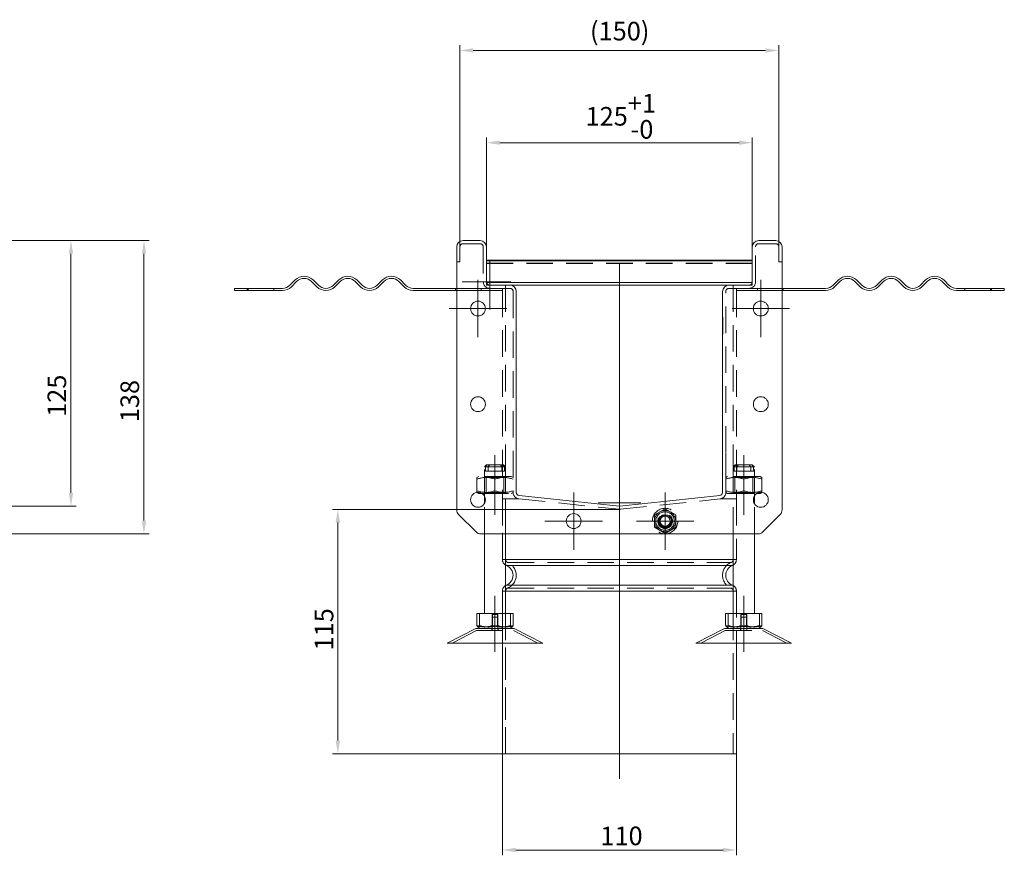
# Model space of a CAD drawing. Extents: x 571 to 38039, y -11097 to 12501.
# Drawn here: x 18070 to 18533, y -3255 to -2862 of the extents above; entities that cross this region are included whole.
import ezdxf

# ---------------------------------------------------------------- set-up
doc = ezdxf.new("R2010")
doc.units = 0
doc.header["$LTSCALE"] = 25
for name, pattern in [('AUSGEZOGEN', [0]), ('GESTRICHELT', [0.75, 0.5, -0.25]), ('STRICHPUNKT', [1, 0.5, -0.25, 0, -0.25])]:
    doc.linetypes.add(name, pattern=pattern)
doc.layers.get('Defpoints').update_dxf_attribs({"linetype": 'CONTINUOUS'})
for name, color, linetype, lineweight in [('ACO_DIMENSION', 3, 'AUSGEZOGEN', 9), ('ACO_HIDDEN', 81, 'GESTRICHELT', 9), ('ACO_MITTE', 1, 'STRICHPUNKT', 9), ('ACO_VISIBLE ( NOTE )', 7, 'CONTINUOUS', 15)]:
    doc.layers.add(name, color=color, linetype=linetype, lineweight=lineweight)
doc.styles.add('Text poznámky (ISO)', font='tahoma.ttf')
doc.dimstyles.new('Výchozí (ISO)', dxfattribs={"dimscale": 2.5, "dimtxt": 3.5, "dimasz": 2.5, "dimexe": 1, "dimexo": 0, "dimgap": 0.762, "dimtad": 1, "dimrnd": 1e-08, "dimtxsty": 'Text poznámky (ISO)', "dimcen": 0.09, "dimdle": 10, "dimclrd": 256, "dimclre": 256, "dimclrt": 256, "dimazin": 2, "dimtfac": 1.001486, "dimtmove": 0, "dimatfit": 3, "dimfxl": 1, "dimtolj": 1, "dimlwd": -1, "dimlwe": -1, "dimarcsym": 0})

# ---------------------------------------------------------------- blocks, each defined once
blk = doc.blocks.new('*D258')
at = {"layer": 'ACO_DIMENSION', "transparency": 16777216}
for p, q in [((18297.28, -3207.24), (18297.28, -3255)), ((18407.28, -3207.24), (18407.28, -3255)), ((18303.53, -3252.5), (18401.03, -3252.5))]:
    blk.add_line(p, q, dxfattribs=at)
for points in [[(18303.53, -3251.46), (18303.53, -3253.54), (18297.28, -3252.5)], [(18401.03, -3251.46), (18401.03, -3253.54), (18407.28, -3252.5)]]:
    blk.add_solid(points, dxfattribs=at)
at = {"layer": 'Defpoints', "color": 0, "transparency": 16777216}
for p in [(18297.28, -3207.24), (18407.28, -3207.24), (18407.28, -3252.5)]:
    blk.add_point(p, dxfattribs=at)
at = {"layer": 'ACO_DIMENSION', "transparency": 16777216, "insert": (18343.33, -3241.49), "char_height": 8.75, "attachment_point": 1, "style": 'Text poznámky (ISO)'}
blk.add_mtext('\\A1;110', dxfattribs=at)
blk = doc.blocks.new('*D259')
at = {"layer": 'ACO_DIMENSION', "transparency": 16777216}
for p, q in [((18352.28, -3092.22), (18217.37, -3092.22)), ((18219.87, -3200.99), (18219.87, -3098.47)), ((18297.28, -3207.24), (18217.37, -3207.24))]:
    blk.add_line(p, q, dxfattribs=at)
for points in [[(18218.83, -3098.47), (18220.92, -3098.47), (18219.87, -3092.22)], [(18218.83, -3200.99), (18220.92, -3200.99), (18219.87, -3207.24)]]:
    blk.add_solid(points, dxfattribs=at)
at = {"layer": 'Defpoints', "color": 0, "transparency": 16777216}
for p in [(18219.87, -3092.22), (18352.28, -3092.22), (18297.28, -3207.24)]:
    blk.add_point(p, dxfattribs=at)
at = {"layer": 'ACO_DIMENSION', "transparency": 16777216, "insert": (18209.01, -3158.61), "char_height": 8.75, "attachment_point": 1, "rotation": 90, "style": 'Text poznámky (ISO)'}
blk.add_mtext('\\A1;115', dxfattribs=at)
blk = doc.blocks.new('*D260')
at = {"layer": 'ACO_DIMENSION', "transparency": 16777216}
for p, q in [((18055.38, -2965.73), (18096.88, -2965.73)), ((18094.38, -3084.47), (18094.38, -2971.98)), ((18055.38, -3090.72), (18096.88, -3090.72))]:
    blk.add_line(p, q, dxfattribs=at)
for points in [[(18093.34, -2971.98), (18095.42, -2971.98), (18094.38, -2965.73)], [(18093.34, -3084.47), (18095.42, -3084.47), (18094.38, -3090.72)]]:
    blk.add_solid(points, dxfattribs=at)
at = {"layer": 'Defpoints', "color": 0, "transparency": 16777216}
for p in [(18055.38, -2965.73), (18094.38, -2965.73), (18055.38, -3090.72)]:
    blk.add_point(p, dxfattribs=at)
at = {"layer": 'ACO_DIMENSION', "transparency": 16777216, "insert": (18083.36, -3048.7), "char_height": 8.75, "attachment_point": 1, "rotation": 90, "style": 'Text poznámky (ISO)'}
blk.add_mtext('\\A1;125', dxfattribs=at)
blk = doc.blocks.new('*D261')
at = {"layer": 'ACO_DIMENSION', "transparency": 16777216}
for p, q in [((18055.38, -2965.73), (18131.2, -2965.73)), ((18128.7, -3097.48), (18128.7, -2971.98)), ((18055.38, -3103.73), (18131.2, -3103.73))]:
    blk.add_line(p, q, dxfattribs=at)
for points in [[(18127.66, -2971.98), (18129.74, -2971.98), (18128.7, -2965.73)], [(18127.66, -3097.48), (18129.74, -3097.48), (18128.7, -3103.73)]]:
    blk.add_solid(points, dxfattribs=at)
at = {"layer": 'Defpoints', "color": 0, "transparency": 16777216}
for p in [(18055.38, -2965.73), (18128.7, -2965.73), (18055.38, -3103.73)]:
    blk.add_point(p, dxfattribs=at)
at = {"layer": 'ACO_DIMENSION', "transparency": 16777216, "insert": (18117.65, -3051.21), "char_height": 8.75, "attachment_point": 1, "rotation": 90, "style": 'Text poznámky (ISO)'}
blk.add_mtext('\\A1;138', dxfattribs=at)
blk = doc.blocks.new('*D268')
at = {"layer": 'ACO_DIMENSION', "transparency": 16777216}
for p, q in [((18289.78, -2968.73), (18289.78, -2917.2)), ((18296.03, -2919.7), (18408.53, -2919.7)), ((18414.78, -2968.73), (18414.78, -2917.2))]:
    blk.add_line(p, q, dxfattribs=at)
for points in [[(18296.03, -2918.65), (18296.03, -2920.74), (18289.78, -2919.7)], [(18408.53, -2918.65), (18408.53, -2920.74), (18414.78, -2919.7)]]:
    blk.add_solid(points, dxfattribs=at)
at = {"layer": 'Defpoints', "color": 0, "transparency": 16777216}
for p in [(18414.78, -2919.7), (18289.78, -2968.73), (18414.78, -2968.73)]:
    blk.add_point(p, dxfattribs=at)
at = {"layer": 'ACO_DIMENSION', "transparency": 16777216, "insert": (18336.36, -2896.77), "char_height": 8.75, "attachment_point": 1, "style": 'Text poznámky (ISO)'}
blk.add_mtext('\\A1;125{\\H8.763000;\\S+1^ -0;}', dxfattribs=at)
blk = doc.blocks.new('*D269')
at = {"layer": 'ACO_DIMENSION', "transparency": 16777216}
for p, q in [((18277.28, -2968.73), (18277.28, -2873.8)), ((18427.28, -2968.73), (18427.28, -2873.8)), ((18283.53, -2876.3), (18421.03, -2876.3))]:
    blk.add_line(p, q, dxfattribs=at)
for points in [[(18283.53, -2875.26), (18283.53, -2877.34), (18277.28, -2876.3)], [(18421.03, -2875.26), (18421.03, -2877.34), (18427.28, -2876.3)]]:
    blk.add_solid(points, dxfattribs=at)
at = {"layer": 'Defpoints', "color": 0, "transparency": 16777216}
for p in [(18427.28, -2876.3), (18277.28, -2968.73), (18427.28, -2968.73)]:
    blk.add_point(p, dxfattribs=at)
at = {"layer": 'ACO_DIMENSION', "transparency": 16777216, "insert": (18338.45, -2862.83), "char_height": 8.75, "attachment_point": 1, "style": 'Text poznámky (ISO)'}
blk.add_mtext('\\A1;(150)', dxfattribs=at)

msp = doc.modelspace()

# ---------------------------------------------------------------- linework, layer by layer
at = {"layer": 'ACO_HIDDEN'}
for p, q in [((18278.776, -2967.233), (18286.776, -2967.233)), ((18417.776, -2967.233), (18425.776, -2967.233)), ((18277.276, -2975.733), (18277.276, -2968.733)), ((18288.276, -2968.733), (18288.276, -2985.233)), ((18416.276, -2985.233), (18416.276, -2968.733)), ((18427.276, -2968.733), (18427.276, -2975.733)), ((18277.276, -2975.733), (18275.776, -2975.733)), ((18414.776, -2976.398), (18289.776, -2976.398)), ((18414.776, -2976.599), (18289.776, -2976.599)), ((18427.276, -2975.733), (18428.776, -2975.733)), ((18289.776, -2985.233), (18289.776, -2985.434)), ((18289.776, -2985.434), (18289.776, -2986.733)), ((18289.789, -2985.434), (18289.776, -2985.434)), ((18414.776, -2985.434), (18414.762, -2985.434)), ((18414.776, -2985.434), (18414.776, -2985.233)), ((18414.776, -2986.733), (18414.776, -2985.434)), ((18177.776, -2988.233), (18177.776, -2989.233)), ((18189.776, -2988.233), (18189.776, -2989.233)), ((18275.776, -2988.233), (18287.276, -2988.233)), ((18287.276, -2989.233), (18275.776, -2989.233)), ((18287.276, -2988.233), (18287.276, -2989.233)), ((18287.276, -2988.233), (18291.276, -2988.233)), ((18297.276, -2989.233), (18287.276, -2989.233)), ((18291.276, -2986.733), (18289.776, -2986.733)), ((18291.276, -2988.233), (18300.776, -2988.233)), ((18297.276, -2988.233), (18297.276, -2989.233)), ((18297.276, -2989.233), (18297.276, -3087.268)), ((18298.776, -2986.733), (18298.776, -3072.202)), ((18302.276, -2989.733), (18302.276, -3084.285)), ((18402.276, -3084.285), (18402.276, -2989.733)), ((18403.776, -2988.233), (18413.276, -2988.233)), ((18405.776, -2986.733), (18405.776, -3072.202)), ((18407.276, -2988.233), (18407.276, -2989.233)), ((18407.276, -2989.233), (18407.276, -3087.268)), ((18407.276, -2989.233), (18417.276, -2989.233)), ((18414.776, -2986.733), (18413.276, -2986.733)), ((18417.276, -2988.233), (18413.276, -2988.233)), ((18417.276, -2989.233), (18417.276, -2988.233)), ((18417.276, -2988.233), (18428.776, -2988.233)), ((18428.776, -2989.233), (18417.276, -2989.233)), ((18514.776, -2988.233), (18514.776, -2989.233)), ((18526.776, -2988.233), (18526.776, -2989.233)), ((18303.776, -3001.733), (18303.676, -3001.733)), ((18303.676, -3001.733), (18303.676, -3009.733)), ((18400.876, -3001.733), (18400.776, -3001.733)), ((18400.876, -3009.733), (18400.876, -3001.733)), ((18303.676, -3009.733), (18303.776, -3009.733)), ((18400.776, -3009.733), (18400.876, -3009.733)), ((18402.326, -3065.733), (18402.276, -3065.733)), ((18402.326, -3065.733), (18402.326, -3084.733)), ((18289.776, -3071.202), (18288.776, -3072.202)), ((18297.057, -3072.202), (18288.776, -3072.202)), ((18288.776, -3085.93), (18288.776, -3072.202)), ((18289.278, -3072.202), (18289.278, -3074.202)), ((18289.278, -3074.202), (18297.057, -3074.202)), ((18289.776, -3071.202), (18296.243, -3071.202)), ((18290.494, -3074.202), (18290.494, -3072.202)), ((18296.243, -3071.202), (18297.459, -3071.202)), ((18298.273, -3072.202), (18297.057, -3072.202)), ((18297.057, -3074.202), (18297.057, -3072.202)), ((18297.057, -3074.202), (18298.273, -3074.202)), ((18297.459, -3071.202), (18297.776, -3071.202)), ((18297.776, -3071.202), (18298.776, -3072.202)), ((18298.776, -3072.202), (18298.273, -3072.202)), ((18298.273, -3072.202), (18298.273, -3074.202)), ((18298.776, -3103.733), (18298.776, -3072.202)), ((18406.776, -3071.202), (18405.776, -3072.202)), ((18414.057, -3072.202), (18405.776, -3072.202)), ((18405.776, -3103.733), (18405.776, -3072.202)), ((18406.278, -3072.202), (18406.278, -3074.202)), ((18406.278, -3074.202), (18414.057, -3074.202)), ((18406.776, -3071.202), (18413.243, -3071.202)), ((18407.494, -3074.202), (18407.494, -3072.202)), ((18413.243, -3071.202), (18414.459, -3071.202)), ((18415.273, -3072.202), (18414.057, -3072.202)), ((18414.057, -3074.202), (18414.057, -3072.202)), ((18414.057, -3074.202), (18415.273, -3074.202)), ((18414.459, -3071.202), (18414.776, -3071.202)), ((18414.776, -3071.202), (18415.776, -3072.202)), ((18415.776, -3072.202), (18415.273, -3072.202)), ((18415.273, -3072.202), (18415.273, -3074.202)), ((18415.776, -3085.93), (18415.776, -3072.202)), ((18286.126, -3076.733), (18285.276, -3077.224)), ((18285.276, -3077.983), (18285.276, -3077.224)), ((18285.276, -3077.983), (18285.276, -3083.483)), ((18301.426, -3076.733), (18286.126, -3076.733)), ((18289.588, -3077.202), (18288.776, -3076.733)), ((18289.588, -3077.202), (18297.964, -3077.202)), ((18289.588, -3077.202), (18289.588, -3084.264)), ((18293.776, -3077.983), (18293.776, -3083.483)), ((18297.964, -3077.202), (18298.776, -3076.733)), ((18297.964, -3077.202), (18297.964, -3084.264)), ((18301.426, -3076.733), (18302.276, -3077.224)), ((18403.126, -3076.733), (18402.276, -3077.224)), ((18418.426, -3076.733), (18403.126, -3076.733)), ((18406.588, -3077.202), (18405.776, -3076.733)), ((18406.588, -3077.202), (18414.964, -3077.202)), ((18406.588, -3077.202), (18406.588, -3084.264)), ((18410.776, -3077.983), (18410.776, -3083.483)), ((18414.964, -3077.202), (18415.776, -3076.733)), ((18414.964, -3077.202), (18414.964, -3084.264)), ((18418.426, -3076.733), (18419.276, -3077.224)), ((18419.276, -3077.224), (18419.276, -3077.983)), ((18419.276, -3077.983), (18419.276, -3083.483)), ((18285.276, -3084.242), (18285.276, -3083.483)), ((18419.276, -3083.483), (18419.276, -3084.242)), ((18285.313, -3084.264), (18285.276, -3084.242)), ((18287.578, -3084.733), (18301.426, -3084.733)), ((18289.588, -3084.264), (18288.776, -3084.733)), ((18297.964, -3084.264), (18289.588, -3084.264)), ((18304.962, -3087.268), (18297.276, -3087.268)), ((18297.276, -3087.268), (18304.962, -3087.268)), ((18297.276, -3115.825), (18297.276, -3087.268)), ((18297.276, -3087.268), (18297.276, -3115.825)), ((18297.964, -3084.264), (18298.776, -3084.733)), ((18298.776, -3115.825), (18298.776, -3087.268)), ((18301.426, -3084.733), (18302.276, -3084.242)), ((18304.962, -3087.268), (18351.962, -3092.208)), ((18352.589, -3092.208), (18399.589, -3087.268)), ((18407.276, -3087.268), (18399.589, -3087.268)), ((18399.589, -3087.268), (18407.276, -3087.268)), ((18403.126, -3084.733), (18402.276, -3084.242)), ((18402.276, -3084.285), (18402.276, -3084.733)), ((18402.326, -3084.733), (18402.276, -3084.733)), ((18403.126, -3084.733), (18416.973, -3084.733)), ((18406.588, -3084.264), (18405.776, -3084.733)), ((18414.964, -3084.264), (18406.588, -3084.264)), ((18407.276, -3087.268), (18407.276, -3115.825)), ((18414.964, -3084.264), (18415.776, -3084.733)), ((18419.238, -3084.264), (18419.276, -3084.242)), ((18288.776, -3103.733), (18288.776, -3089.536)), ((18415.776, -3103.733), (18415.776, -3089.536)), ((18297.276, -3115.825), (18297.276, -3115.825)), ((18297.276, -3115.825), (18298.776, -3115.825)), ((18405.776, -3115.825), (18407.276, -3115.825)), ((18299.151, -3118.606), (18299.151, -3118.606)), ((18299.713, -3117.215), (18299.713, -3117.215)), ((18299.713, -3117.215), (18404.838, -3117.215)), ((18299.151, -3127.876), (18299.151, -3127.876)), ((18299.713, -3129.267), (18299.713, -3129.267)), ((18299.713, -3129.267), (18404.838, -3129.267)), ((18297.276, -3155.202), (18297.276, -3130.657)), ((18297.276, -3130.657), (18297.276, -3130.657)), ((18297.276, -3130.657), (18298.776, -3130.657)), ((18297.276, -3130.657), (18297.276, -3155.202)), ((18298.776, -3207.241), (18298.776, -3130.657)), ((18405.776, -3130.657), (18407.276, -3130.657)), ((18407.276, -3130.657), (18407.276, -3155.202)), ((18286.431, -3141.202), (18286.431, -3146.866)), ((18292.376, -3141.702), (18295.176, -3141.702)), ((18292.376, -3148.202), (18292.376, -3141.702)), ((18292.376, -3142.902), (18295.176, -3142.902)), ((18292.376, -3149.202), (18292.376, -3142.902)), ((18294.973, -3141.202), (18294.973, -3146.866)), ((18295.176, -3148.202), (18295.176, -3141.702)), ((18295.176, -3149.202), (18295.176, -3142.902)), ((18298.776, -3141.202), (18298.776, -3207.241)), ((18403.431, -3141.202), (18403.431, -3146.866)), ((18405.776, -3141.202), (18405.776, -3207.241)), ((18409.376, -3141.702), (18412.176, -3141.702)), ((18409.376, -3148.202), (18409.376, -3141.702)), ((18409.376, -3142.902), (18412.176, -3142.902)), ((18409.376, -3149.202), (18409.376, -3142.902)), ((18411.973, -3141.202), (18411.973, -3146.866)), ((18412.176, -3148.202), (18412.176, -3141.702)), ((18412.176, -3149.202), (18412.176, -3142.902)), ((18292.276, -3148.202), (18292.276, -3149.202)), ((18295.276, -3148.202), (18295.276, -3149.202)), ((18409.276, -3148.202), (18409.276, -3149.202)), ((18412.276, -3148.202), (18412.276, -3149.202)), ((18285.02, -3149.202), (18273.448, -3155.202)), ((18285.02, -3149.202), (18302.532, -3149.202)), ((18302.532, -3149.202), (18314.103, -3155.202)), ((18402.02, -3149.202), (18390.448, -3155.202)), ((18402.02, -3149.202), (18419.532, -3149.202)), ((18419.532, -3149.202), (18431.103, -3155.202))]:
    msp.add_line(p, q, dxfattribs=at)
at = {"layer": 'ACO_HIDDEN', "flags": 128}
for points in [[(18290.093, -3071.202), (18290.062, -3071.239), (18290.031, -3071.277), (18290, -3071.315), (18289.968, -3071.354), (18289.936, -3071.393), (18289.904, -3071.432), (18289.872, -3071.471), (18289.839, -3071.511), (18289.806, -3071.552), (18289.773, -3071.592), (18289.74, -3071.633), (18289.706, -3071.675), (18289.672, -3071.716), (18289.638, -3071.759), (18289.603, -3071.801), (18289.568, -3071.844), (18289.533, -3071.887), (18289.498, -3071.931), (18289.462, -3071.975), (18289.426, -3072.019), (18289.389, -3072.064), (18289.353, -3072.11), (18289.315, -3072.155), (18289.278, -3072.202)], [(18290.494, -3072.202), (18290.531, -3072.155), (18290.568, -3072.11), (18290.605, -3072.064), (18290.642, -3072.019), (18290.678, -3071.975), (18290.714, -3071.931), (18290.749, -3071.887), (18290.784, -3071.844), (18290.819, -3071.801), (18290.854, -3071.759), (18290.888, -3071.716), (18290.922, -3071.675), (18290.956, -3071.633), (18290.989, -3071.592), (18291.022, -3071.552), (18291.055, -3071.511), (18291.088, -3071.471), (18291.12, -3071.432), (18291.152, -3071.393), (18291.184, -3071.354), (18291.215, -3071.315), (18291.247, -3071.277), (18291.278, -3071.239), (18291.309, -3071.202)], [(18297.057, -3072.202), (18297.02, -3072.155), (18296.983, -3072.11), (18296.946, -3072.064), (18296.91, -3072.019), (18296.874, -3071.975), (18296.838, -3071.931), (18296.802, -3071.887), (18296.767, -3071.844), (18296.732, -3071.801), (18296.698, -3071.759), (18296.663, -3071.716), (18296.629, -3071.675), (18296.596, -3071.633), (18296.562, -3071.592), (18296.529, -3071.552), (18296.496, -3071.511), (18296.464, -3071.471), (18296.431, -3071.432), (18296.399, -3071.393), (18296.367, -3071.354), (18296.336, -3071.315), (18296.305, -3071.277), (18296.274, -3071.239), (18296.243, -3071.202)], [(18297.459, -3071.202), (18297.489, -3071.239), (18297.521, -3071.277), (18297.552, -3071.315), (18297.583, -3071.354), (18297.615, -3071.393), (18297.647, -3071.432), (18297.68, -3071.471), (18297.712, -3071.511), (18297.745, -3071.552), (18297.778, -3071.592), (18297.812, -3071.633), (18297.845, -3071.675), (18297.879, -3071.716), (18297.914, -3071.759), (18297.948, -3071.801), (18297.983, -3071.844), (18298.018, -3071.887), (18298.054, -3071.931), (18298.089, -3071.975), (18298.126, -3072.019), (18298.162, -3072.064), (18298.199, -3072.11), (18298.236, -3072.155), (18298.273, -3072.202)], [(18407.093, -3071.202), (18407.062, -3071.239), (18407.031, -3071.277), (18407, -3071.315), (18406.968, -3071.354), (18406.936, -3071.393), (18406.904, -3071.432), (18406.872, -3071.471), (18406.839, -3071.511), (18406.806, -3071.552), (18406.773, -3071.592), (18406.74, -3071.633), (18406.706, -3071.675), (18406.672, -3071.716), (18406.638, -3071.759), (18406.603, -3071.801), (18406.568, -3071.844), (18406.533, -3071.887), (18406.498, -3071.931), (18406.462, -3071.975), (18406.426, -3072.019), (18406.389, -3072.064), (18406.353, -3072.11), (18406.315, -3072.155), (18406.278, -3072.202)], [(18407.494, -3072.202), (18407.531, -3072.155), (18407.568, -3072.11), (18407.605, -3072.064), (18407.642, -3072.019), (18407.678, -3071.975), (18407.714, -3071.931), (18407.749, -3071.887), (18407.784, -3071.844), (18407.819, -3071.801), (18407.854, -3071.759), (18407.888, -3071.716), (18407.922, -3071.675), (18407.956, -3071.633), (18407.989, -3071.592), (18408.022, -3071.552), (18408.055, -3071.511), (18408.088, -3071.471), (18408.12, -3071.432), (18408.152, -3071.393), (18408.184, -3071.354), (18408.215, -3071.315), (18408.247, -3071.277), (18408.278, -3071.239), (18408.309, -3071.202)], [(18414.057, -3072.202), (18414.02, -3072.155), (18413.983, -3072.11), (18413.946, -3072.064), (18413.91, -3072.019), (18413.874, -3071.975), (18413.838, -3071.931), (18413.802, -3071.887), (18413.767, -3071.844), (18413.732, -3071.801), (18413.698, -3071.759), (18413.663, -3071.716), (18413.629, -3071.675), (18413.596, -3071.633), (18413.562, -3071.592), (18413.529, -3071.552), (18413.496, -3071.511), (18413.464, -3071.471), (18413.431, -3071.432), (18413.399, -3071.393), (18413.367, -3071.354), (18413.336, -3071.315), (18413.305, -3071.277), (18413.274, -3071.239), (18413.243, -3071.202)], [(18414.459, -3071.202), (18414.489, -3071.239), (18414.521, -3071.277), (18414.552, -3071.315), (18414.583, -3071.354), (18414.615, -3071.393), (18414.647, -3071.432), (18414.68, -3071.471), (18414.712, -3071.511), (18414.745, -3071.552), (18414.778, -3071.592), (18414.812, -3071.633), (18414.845, -3071.675), (18414.879, -3071.716), (18414.914, -3071.759), (18414.948, -3071.801), (18414.983, -3071.844), (18415.018, -3071.887), (18415.054, -3071.931), (18415.089, -3071.975), (18415.126, -3072.019), (18415.162, -3072.064), (18415.199, -3072.11), (18415.236, -3072.155), (18415.273, -3072.202)], [(18293.776, -3077.983), (18293.374, -3077.854), (18292.986, -3077.739), (18292.609, -3077.637), (18292.242, -3077.547), (18291.884, -3077.469), (18291.534, -3077.403), (18291.19, -3077.347), (18290.851, -3077.303), (18290.516, -3077.268), (18290.184, -3077.243), (18289.855, -3077.228), (18289.526, -3077.224), (18289.197, -3077.228), (18288.867, -3077.243), (18288.535, -3077.268), (18288.2, -3077.303), (18287.861, -3077.347), (18287.517, -3077.403), (18287.167, -3077.469), (18286.809, -3077.547), (18286.443, -3077.637), (18286.066, -3077.739), (18285.677, -3077.854), (18285.276, -3077.983)], [(18302.276, -3077.983), (18301.874, -3077.854), (18301.486, -3077.739), (18301.109, -3077.637), (18300.742, -3077.547), (18300.384, -3077.469), (18300.034, -3077.403), (18299.69, -3077.347), (18299.351, -3077.303), (18299.016, -3077.268), (18298.684, -3077.243), (18298.355, -3077.228), (18298.026, -3077.224), (18297.697, -3077.228), (18297.367, -3077.243), (18297.035, -3077.268), (18296.7, -3077.303), (18296.361, -3077.347), (18296.017, -3077.403), (18295.667, -3077.469), (18295.309, -3077.547), (18294.943, -3077.637), (18294.566, -3077.739), (18294.177, -3077.854), (18293.776, -3077.983)], [(18410.776, -3077.983), (18410.374, -3077.854), (18409.986, -3077.739), (18409.609, -3077.637), (18409.242, -3077.547), (18408.884, -3077.469), (18408.534, -3077.403), (18408.19, -3077.347), (18407.851, -3077.303), (18407.516, -3077.268), (18407.184, -3077.243), (18406.855, -3077.228), (18406.526, -3077.224), (18406.197, -3077.228), (18405.867, -3077.243), (18405.535, -3077.268), (18405.2, -3077.303), (18404.861, -3077.347), (18404.517, -3077.403), (18404.167, -3077.469), (18403.809, -3077.547), (18403.443, -3077.637), (18403.066, -3077.739), (18402.677, -3077.854), (18402.276, -3077.983)], [(18419.276, -3077.983), (18418.874, -3077.854), (18418.486, -3077.739), (18418.109, -3077.637), (18417.742, -3077.547), (18417.384, -3077.469), (18417.034, -3077.403), (18416.69, -3077.347), (18416.351, -3077.303), (18416.016, -3077.268), (18415.684, -3077.243), (18415.355, -3077.228), (18415.026, -3077.224), (18414.697, -3077.228), (18414.367, -3077.243), (18414.035, -3077.268), (18413.7, -3077.303), (18413.361, -3077.347), (18413.017, -3077.403), (18412.667, -3077.469), (18412.309, -3077.547), (18411.943, -3077.637), (18411.566, -3077.739), (18411.177, -3077.854), (18410.776, -3077.983)], [(18285.276, -3083.483), (18285.677, -3083.612), (18286.066, -3083.727), (18286.443, -3083.829), (18286.809, -3083.919), (18287.167, -3083.996), (18287.517, -3084.063), (18287.861, -3084.118), (18288.2, -3084.163), (18288.535, -3084.198), (18288.867, -3084.222), (18289.197, -3084.237), (18289.526, -3084.242), (18289.855, -3084.237), (18290.184, -3084.222), (18290.516, -3084.198), (18290.851, -3084.163), (18291.19, -3084.118), (18291.534, -3084.063), (18291.884, -3083.996), (18292.242, -3083.919), (18292.609, -3083.829), (18292.986, -3083.727), (18293.374, -3083.612), (18293.776, -3083.483)], [(18293.776, -3083.483), (18294.177, -3083.612), (18294.566, -3083.727), (18294.943, -3083.829), (18295.309, -3083.919), (18295.667, -3083.996), (18296.017, -3084.063), (18296.361, -3084.118), (18296.7, -3084.163), (18297.035, -3084.198), (18297.367, -3084.222), (18297.697, -3084.237), (18298.026, -3084.242), (18298.355, -3084.237), (18298.684, -3084.222), (18299.016, -3084.198), (18299.351, -3084.163), (18299.69, -3084.118), (18300.034, -3084.063), (18300.384, -3083.996), (18300.742, -3083.919), (18301.109, -3083.829), (18301.486, -3083.727), (18301.874, -3083.612), (18302.276, -3083.483)], [(18402.276, -3083.483), (18402.677, -3083.612), (18403.066, -3083.727), (18403.443, -3083.829), (18403.809, -3083.919), (18404.167, -3083.996), (18404.517, -3084.063), (18404.861, -3084.118), (18405.2, -3084.163), (18405.535, -3084.198), (18405.867, -3084.222), (18406.197, -3084.237), (18406.526, -3084.242), (18406.855, -3084.237), (18407.184, -3084.222), (18407.516, -3084.198), (18407.851, -3084.163), (18408.19, -3084.118), (18408.534, -3084.063), (18408.884, -3083.996), (18409.242, -3083.919), (18409.609, -3083.829), (18409.986, -3083.727), (18410.374, -3083.612), (18410.776, -3083.483)], [(18410.776, -3083.483), (18411.177, -3083.612), (18411.566, -3083.727), (18411.943, -3083.829), (18412.309, -3083.919), (18412.667, -3083.996), (18413.017, -3084.063), (18413.361, -3084.118), (18413.7, -3084.163), (18414.035, -3084.198), (18414.367, -3084.222), (18414.697, -3084.237), (18415.026, -3084.242), (18415.355, -3084.237), (18415.684, -3084.222), (18416.016, -3084.198), (18416.351, -3084.163), (18416.69, -3084.118), (18417.034, -3084.063), (18417.384, -3083.996), (18417.742, -3083.919), (18418.109, -3083.829), (18418.486, -3083.727), (18418.874, -3083.612), (18419.276, -3083.483)], [(18286.431, -3146.866), (18286.396, -3146.944), (18286.361, -3147.016), (18286.327, -3147.083), (18286.294, -3147.145), (18286.261, -3147.202), (18286.229, -3147.255), (18286.197, -3147.304), (18286.166, -3147.348), (18286.135, -3147.389), (18286.105, -3147.425), (18286.075, -3147.457), (18286.045, -3147.486), (18286.016, -3147.51), (18285.986, -3147.531), (18285.957, -3147.549), (18285.928, -3147.562), (18285.899, -3147.572), (18285.87, -3147.579), (18285.841, -3147.582), (18285.813, -3147.581), (18285.784, -3147.577), (18285.755, -3147.569), (18285.726, -3147.558), (18285.697, -3147.543)], [(18294.973, -3146.866), (18294.57, -3146.988), (18294.179, -3147.097), (18293.801, -3147.193), (18293.432, -3147.277), (18293.073, -3147.35), (18292.721, -3147.413), (18292.375, -3147.465), (18292.034, -3147.508), (18291.698, -3147.54), (18291.364, -3147.563), (18291.033, -3147.577), (18290.702, -3147.582), (18290.372, -3147.577), (18290.04, -3147.563), (18289.707, -3147.54), (18289.37, -3147.508), (18289.03, -3147.465), (18288.684, -3147.413), (18288.332, -3147.35), (18287.972, -3147.277), (18287.604, -3147.193), (18287.225, -3147.097), (18286.835, -3146.988), (18286.431, -3146.866)], [(18302.318, -3146.866), (18301.971, -3146.988), (18301.635, -3147.097), (18301.31, -3147.193), (18300.993, -3147.277), (18300.684, -3147.35), (18300.381, -3147.413), (18300.084, -3147.465), (18299.791, -3147.508), (18299.502, -3147.54), (18299.215, -3147.563), (18298.93, -3147.577), (18298.646, -3147.582), (18298.361, -3147.577), (18298.076, -3147.563), (18297.79, -3147.54), (18297.5, -3147.508), (18297.208, -3147.465), (18296.91, -3147.413), (18296.608, -3147.35), (18296.298, -3147.277), (18295.982, -3147.193), (18295.656, -3147.097), (18295.321, -3146.988), (18294.973, -3146.866)], [(18403.431, -3146.866), (18403.396, -3146.944), (18403.361, -3147.016), (18403.327, -3147.083), (18403.294, -3147.145), (18403.261, -3147.202), (18403.229, -3147.255), (18403.197, -3147.304), (18403.166, -3147.348), (18403.135, -3147.389), (18403.105, -3147.425), (18403.075, -3147.457), (18403.045, -3147.486), (18403.016, -3147.51), (18402.986, -3147.531), (18402.957, -3147.549), (18402.928, -3147.562), (18402.899, -3147.572), (18402.87, -3147.579), (18402.841, -3147.582), (18402.813, -3147.581), (18402.784, -3147.577), (18402.755, -3147.569), (18402.726, -3147.558), (18402.697, -3147.543)], [(18411.973, -3146.866), (18411.57, -3146.988), (18411.179, -3147.097), (18410.801, -3147.193), (18410.432, -3147.277), (18410.073, -3147.35), (18409.721, -3147.413), (18409.375, -3147.465), (18409.034, -3147.508), (18408.698, -3147.54), (18408.364, -3147.563), (18408.033, -3147.577), (18407.702, -3147.582), (18407.372, -3147.577), (18407.04, -3147.563), (18406.707, -3147.54), (18406.37, -3147.508), (18406.03, -3147.465), (18405.684, -3147.413), (18405.332, -3147.35), (18404.972, -3147.277), (18404.604, -3147.193), (18404.225, -3147.097), (18403.835, -3146.988), (18403.431, -3146.866)], [(18419.318, -3146.866), (18418.971, -3146.988), (18418.635, -3147.097), (18418.31, -3147.193), (18417.993, -3147.277), (18417.684, -3147.35), (18417.381, -3147.413), (18417.084, -3147.465), (18416.791, -3147.508), (18416.502, -3147.54), (18416.215, -3147.563), (18415.93, -3147.577), (18415.646, -3147.582), (18415.361, -3147.577), (18415.076, -3147.563), (18414.79, -3147.54), (18414.5, -3147.508), (18414.208, -3147.465), (18413.91, -3147.413), (18413.608, -3147.35), (18413.298, -3147.277), (18412.982, -3147.193), (18412.656, -3147.097), (18412.321, -3146.988), (18411.973, -3146.866)]]:
    msp.add_lwpolyline(points, dxfattribs=at)
at = {"layer": 'ACO_HIDDEN'}
for radius in [6, 4.35, 3.5, 3.2, 3, 2.729, 2.458]:
    msp.add_circle((18373.776, -3097.733), radius, dxfattribs=at)
for centre, radius, start, end in [((18278.776, -2968.733), 1.5, 90, 180), ((18286.776, -2968.733), 1.5, 0, 90), ((18417.776, -2968.733), 1.5, 90, 180), ((18425.776, -2968.733), 1.5, 0, 90), ((18291.276, -2985.233), 3, 180, 270), ((18413.276, -2985.233), 3, 270, 0), ((18300.776, -2989.733), 1.5, 0, 90), ((18403.776, -2989.733), 1.5, 90, 180), ((18305.276, -3084.285), 3, 180, 264), ((18399.276, -3084.285), 3, 276, 0), ((18352.276, -3089.225), 3, 264, 276), ((18373.776, -3097.733), 5, 60, 120), ((18373.776, -3097.733), 5, 120, 180), ((18373.776, -3097.733), 5, 0, 60), ((18373.776, -3097.733), 5, 180, 240), ((18373.776, -3097.733), 5, 240, 300), ((18373.776, -3097.733), 5, 300, 0), ((18300.276, -3115.825), 3, 180, 240), ((18300.276, -3115.825), 1.5, 180, 247.97569), ((18404.276, -3115.825), 1.5, 292.02431, 0), ((18404.276, -3115.825), 3, 300, 0), ((18297.276, -3123.241), 6.5, 292.02431, 67.97569), ((18407.276, -3123.241), 6.5, 112.02431, 247.97569), ((18300.276, -3130.657), 3, 120, 180), ((18300.276, -3130.657), 1.5, 112.02431, 180), ((18404.276, -3130.657), 1.5, 0, 67.97569), ((18404.276, -3130.657), 3, 0, 60)]:
    msp.add_arc(centre, radius, start, end, dxfattribs=at)
for centre, major_axis, ratio, start_param, end_param in [((18300.276, -3115.825), (0, -3), 0.9999985, 4.712389, 5.7595552), ((18300.276, -3115.825), (-0.562, -1.391), 0.9999989, 5.0967858, 6.2831853), ((18297.276, -3123.241), (0, -6.5), 0.9999985, 0.3843968, 2.7571959), ((18300.276, -3130.657), (-1.5, 2.598), 0.9999992, 0, 1.0471662), ((18300.276, -3130.657), (0, 1.5), 0.9999985, 0.3843968, 1.5707963)]:
    msp.add_ellipse(centre, major_axis=major_axis, ratio=ratio, start_param=start_param, end_param=end_param, dxfattribs=at)
at = {"layer": 'ACO_MITTE', "linetype": 'Continuous'}
for p, q in [((18291.276, -2975.233), (18291.276, -2998.233)), ((18352.276, -2976.733), (18352.276, -3097.268)), ((18301.276, -2985.233), (18278.276, -2985.233)), ((18285.776, -2984.233), (18285.776, -3011.233)), ((18418.776, -2984.233), (18418.776, -3011.233)), ((18299.276, -2997.733), (18272.276, -2997.733)), ((18432.276, -2997.733), (18405.276, -2997.733)), ((18293.776, -3094.733), (18293.776, -3066.733)), ((18410.776, -3094.733), (18410.776, -3066.733)), ((18352.276, -3079.225), (18352.276, -3218.985)), ((18330.776, -3084.233), (18330.776, -3111.233)), ((18373.776, -3084.233), (18373.776, -3111.233)), ((18362.276, -3089.225), (18342.276, -3089.225)), ((18344.276, -3097.733), (18317.276, -3097.733)), ((18387.276, -3097.733), (18360.276, -3097.733)), ((18293.776, -3159.202), (18293.776, -3132.902)), ((18410.776, -3159.202), (18410.776, -3132.902))]:
    msp.add_line(p, q, dxfattribs=at)
at = {"layer": 'ACO_VISIBLE ( NOTE )'}
for p, q in [((18278.776, -2965.733), (18286.776, -2965.733)), ((18417.776, -2965.733), (18425.776, -2965.733)), ((18275.776, -3092.49), (18275.776, -2968.733)), ((18289.776, -2968.733), (18289.776, -2985.233)), ((18414.776, -2985.233), (18414.776, -2968.733)), ((18428.776, -2968.733), (18428.776, -3092.49)), ((18414.776, -2974.898), (18289.776, -2974.898)), ((18414.776, -2975.3), (18289.776, -2975.3)), ((18197.311, -2986.768), (18199.786, -2984.293)), ((18200.493, -2985.001), (18198.018, -2987.475)), ((18210.039, -2987.475), (18207.564, -2985.001)), ((18208.271, -2984.293), (18210.746, -2986.768)), ((18217.817, -2986.768), (18220.292, -2984.293)), ((18220.999, -2985.001), (18218.524, -2987.475)), ((18230.545, -2987.475), (18228.07, -2985.001)), ((18228.777, -2984.293), (18231.252, -2986.768)), ((18238.323, -2986.768), (18240.798, -2984.293)), ((18241.505, -2985.001), (18239.03, -2987.475)), ((18251.051, -2987.475), (18248.576, -2985.001)), ((18249.284, -2984.293), (18251.758, -2986.768)), ((18414.762, -2985.434), (18289.789, -2985.434)), ((18455.268, -2984.293), (18452.793, -2986.768)), ((18453.5, -2987.475), (18455.975, -2985.001)), ((18463.046, -2985.001), (18465.521, -2987.475)), ((18466.228, -2986.768), (18463.753, -2984.293)), ((18475.774, -2984.293), (18473.299, -2986.768)), ((18474.006, -2987.475), (18476.481, -2985.001)), ((18483.552, -2985.001), (18486.027, -2987.475)), ((18486.734, -2986.768), (18484.259, -2984.293)), ((18496.28, -2984.293), (18493.805, -2986.768)), ((18494.512, -2987.475), (18496.987, -2985.001)), ((18504.058, -2985.001), (18506.533, -2987.475)), ((18507.24, -2986.768), (18504.765, -2984.293)), ((18177.288, -2988.233), (18171.276, -2988.233)), ((18171.276, -2989.233), (18171.276, -2988.233)), ((18171.276, -2989.233), (18177.288, -2989.233)), ((18177.288, -2988.233), (18193.776, -2988.233)), ((18177.288, -2988.233), (18177.288, -2989.233)), ((18193.776, -2989.233), (18177.288, -2989.233)), ((18255.294, -2988.233), (18275.276, -2988.233)), ((18275.276, -2989.233), (18255.294, -2989.233)), ((18275.276, -2989.233), (18275.276, -2988.233)), ((18275.276, -2988.233), (18275.776, -2988.233)), ((18275.776, -2989.233), (18275.276, -2989.233)), ((18291.276, -2986.733), (18300.776, -2986.733)), ((18403.776, -2986.733), (18300.776, -2986.733)), ((18303.776, -2989.733), (18303.776, -3084.285)), ((18400.776, -3084.285), (18400.776, -2989.733)), ((18403.776, -2986.733), (18413.276, -2986.733)), ((18428.776, -2988.233), (18429.276, -2988.233)), ((18429.276, -2989.233), (18428.776, -2989.233)), ((18429.276, -2988.233), (18429.276, -2989.233)), ((18449.257, -2988.233), (18429.276, -2988.233)), ((18429.276, -2989.233), (18449.257, -2989.233)), ((18527.263, -2988.233), (18510.776, -2988.233)), ((18510.776, -2989.233), (18527.263, -2989.233)), ((18527.263, -2989.233), (18527.263, -2988.233)), ((18533.276, -2988.233), (18527.263, -2988.233)), ((18527.263, -2989.233), (18533.276, -2989.233)), ((18533.276, -2989.233), (18533.276, -2988.233)), ((18286.126, -3084.733), (18285.313, -3084.264)), ((18286.126, -3084.733), (18287.578, -3084.733)), ((18288.776, -3089.536), (18288.776, -3085.93)), ((18305.119, -3085.776), (18352.119, -3090.716)), ((18352.432, -3090.716), (18399.432, -3085.776)), ((18415.776, -3089.536), (18415.776, -3085.93)), ((18416.973, -3084.733), (18418.426, -3084.733)), ((18418.426, -3084.733), (18419.238, -3084.264)), ((18368.776, -3094.846), (18373.776, -3091.959)), ((18373.776, -3091.959), (18378.776, -3094.846)), ((18284.897, -3102.854), (18276.654, -3094.612)), ((18368.776, -3100.62), (18368.776, -3094.846)), ((18378.776, -3094.846), (18378.776, -3100.62)), ((18427.897, -3094.612), (18419.654, -3102.854)), ((18373.776, -3103.506), (18368.776, -3100.62)), ((18378.776, -3100.62), (18373.776, -3103.506)), ((18417.533, -3103.733), (18287.018, -3103.733)), ((18288.776, -3141.202), (18288.776, -3103.733)), ((18298.776, -3141.202), (18298.776, -3103.733)), ((18405.776, -3141.202), (18405.776, -3103.733)), ((18415.776, -3141.202), (18415.776, -3103.733)), ((18298.776, -3115.825), (18405.776, -3115.825)), ((18299.151, -3118.606), (18405.401, -3118.606)), ((18299.151, -3127.876), (18405.401, -3127.876)), ((18298.776, -3130.657), (18405.776, -3130.657)), ((18285.233, -3141.202), (18292.578, -3141.202)), ((18285.233, -3141.202), (18285.233, -3146.866)), ((18292.578, -3141.202), (18292.578, -3146.866)), ((18292.578, -3141.202), (18301.12, -3141.202)), ((18301.12, -3141.202), (18301.12, -3146.866)), ((18301.12, -3141.202), (18302.318, -3141.202)), ((18302.318, -3141.202), (18302.318, -3146.866)), ((18402.233, -3141.202), (18409.578, -3141.202)), ((18402.233, -3141.202), (18402.233, -3146.866)), ((18409.578, -3141.202), (18409.578, -3146.866)), ((18409.578, -3141.202), (18418.12, -3141.202)), ((18418.12, -3141.202), (18418.12, -3146.866)), ((18418.12, -3141.202), (18419.318, -3141.202)), ((18419.318, -3141.202), (18419.318, -3146.866)), ((18284.776, -3148.202), (18271.276, -3155.202)), ((18284.776, -3148.202), (18302.776, -3148.202)), ((18285.233, -3146.866), (18285.581, -3146.988)), ((18285.255, -3146.914), (18285.233, -3146.866)), ((18285.277, -3146.96), (18285.255, -3146.914)), ((18285.298, -3147.004), (18285.277, -3146.96)), ((18285.318, -3147.046), (18285.298, -3147.004)), ((18285.339, -3147.086), (18285.318, -3147.046)), ((18285.359, -3147.124), (18285.339, -3147.086)), ((18285.38, -3147.16), (18285.359, -3147.124)), ((18285.399, -3147.195), (18285.38, -3147.16)), ((18285.419, -3147.228), (18285.399, -3147.195)), ((18285.439, -3147.26), (18285.419, -3147.228)), ((18285.458, -3147.29), (18285.439, -3147.26)), ((18285.477, -3147.318), (18285.458, -3147.29)), ((18285.496, -3147.345), (18285.477, -3147.318)), ((18285.515, -3147.37), (18285.496, -3147.345)), ((18285.534, -3147.394), (18285.515, -3147.37)), ((18285.552, -3147.416), (18285.534, -3147.394)), ((18285.571, -3147.437), (18285.552, -3147.416)), ((18285.589, -3147.456), (18285.571, -3147.437)), ((18285.581, -3146.988), (18285.916, -3147.097)), ((18285.607, -3147.474), (18285.589, -3147.456)), ((18285.625, -3147.491), (18285.607, -3147.474)), ((18285.643, -3147.506), (18285.625, -3147.491)), ((18285.661, -3147.519), (18285.643, -3147.506)), ((18285.679, -3147.532), (18285.661, -3147.519)), ((18285.697, -3147.543), (18285.679, -3147.532)), ((18286.838, -3148.202), (18285.697, -3147.543)), ((18285.916, -3147.097), (18286.242, -3147.193)), ((18286.242, -3147.193), (18286.558, -3147.277)), ((18286.558, -3147.277), (18286.868, -3147.35)), ((18286.868, -3147.35), (18287.17, -3147.413)), ((18287.17, -3147.413), (18287.468, -3147.465)), ((18287.468, -3147.465), (18287.76, -3147.508)), ((18287.76, -3147.508), (18288.05, -3147.54)), ((18288.05, -3147.54), (18288.336, -3147.563)), ((18288.336, -3147.563), (18288.621, -3147.577)), ((18288.621, -3147.577), (18288.906, -3147.582)), ((18288.906, -3147.582), (18289.19, -3147.577)), ((18289.19, -3147.577), (18289.475, -3147.563)), ((18289.475, -3147.563), (18289.762, -3147.54)), ((18289.762, -3147.54), (18290.051, -3147.508)), ((18290.051, -3147.508), (18290.344, -3147.465)), ((18290.344, -3147.465), (18290.641, -3147.413)), ((18290.641, -3147.413), (18290.944, -3147.35)), ((18290.944, -3147.35), (18291.253, -3147.277)), ((18291.253, -3147.277), (18291.57, -3147.193)), ((18291.57, -3147.193), (18291.895, -3147.097)), ((18291.895, -3147.097), (18292.231, -3146.988)), ((18292.231, -3146.988), (18292.578, -3146.866)), ((18292.578, -3146.866), (18292.982, -3146.988)), ((18292.982, -3146.988), (18293.372, -3147.097)), ((18293.372, -3147.097), (18293.75, -3147.193)), ((18293.75, -3147.193), (18294.119, -3147.277)), ((18294.119, -3147.277), (18294.478, -3147.35)), ((18294.478, -3147.35), (18294.83, -3147.413)), ((18294.83, -3147.413), (18295.176, -3147.465)), ((18295.176, -3147.465), (18295.517, -3147.508)), ((18295.517, -3147.508), (18295.853, -3147.54)), ((18295.853, -3147.54), (18296.187, -3147.563)), ((18296.187, -3147.563), (18296.518, -3147.577)), ((18296.518, -3147.577), (18296.849, -3147.582)), ((18296.849, -3147.582), (18297.179, -3147.577)), ((18297.179, -3147.577), (18297.511, -3147.563)), ((18297.511, -3147.563), (18297.845, -3147.54)), ((18297.845, -3147.54), (18298.181, -3147.508)), ((18298.181, -3147.508), (18298.522, -3147.465)), ((18298.522, -3147.465), (18298.867, -3147.413)), ((18298.867, -3147.413), (18299.219, -3147.35)), ((18299.219, -3147.35), (18299.579, -3147.277)), ((18299.579, -3147.277), (18299.947, -3147.193)), ((18299.947, -3147.193), (18300.326, -3147.097)), ((18300.326, -3147.097), (18300.716, -3146.988)), ((18300.713, -3148.202), (18301.854, -3147.543)), ((18300.716, -3146.988), (18301.12, -3146.866)), ((18301.12, -3146.866), (18301.177, -3146.988)), ((18301.177, -3146.988), (18301.231, -3147.097)), ((18301.231, -3147.097), (18301.284, -3147.193)), ((18301.284, -3147.193), (18301.336, -3147.277)), ((18301.336, -3147.277), (18301.387, -3147.35)), ((18301.387, -3147.35), (18301.436, -3147.413)), ((18301.436, -3147.413), (18301.484, -3147.465)), ((18301.484, -3147.465), (18301.532, -3147.508)), ((18301.532, -3147.508), (18301.579, -3147.54)), ((18301.579, -3147.54), (18301.626, -3147.563)), ((18301.626, -3147.563), (18301.673, -3147.577)), ((18301.673, -3147.577), (18301.719, -3147.582)), ((18301.719, -3147.582), (18301.765, -3147.577)), ((18301.765, -3147.577), (18301.812, -3147.563)), ((18301.812, -3147.563), (18301.859, -3147.54)), ((18301.859, -3147.54), (18301.906, -3147.508)), ((18301.906, -3147.508), (18301.954, -3147.465)), ((18301.954, -3147.465), (18302.002, -3147.413)), ((18302.002, -3147.413), (18302.051, -3147.35)), ((18302.051, -3147.35), (18302.102, -3147.277)), ((18302.102, -3147.277), (18302.153, -3147.193)), ((18302.153, -3147.193), (18302.207, -3147.097)), ((18302.207, -3147.097), (18302.261, -3146.988)), ((18302.261, -3146.988), (18302.318, -3146.866)), ((18302.776, -3148.202), (18316.276, -3155.202)), ((18401.776, -3148.202), (18388.276, -3155.202)), ((18401.776, -3148.202), (18419.776, -3148.202)), ((18402.233, -3146.866), (18402.581, -3146.988)), ((18402.255, -3146.914), (18402.233, -3146.866)), ((18402.277, -3146.96), (18402.255, -3146.914)), ((18402.298, -3147.004), (18402.277, -3146.96)), ((18402.318, -3147.046), (18402.298, -3147.004)), ((18402.339, -3147.086), (18402.318, -3147.046)), ((18402.359, -3147.124), (18402.339, -3147.086)), ((18402.38, -3147.16), (18402.359, -3147.124)), ((18402.399, -3147.195), (18402.38, -3147.16)), ((18402.419, -3147.228), (18402.399, -3147.195)), ((18402.439, -3147.26), (18402.419, -3147.228)), ((18402.458, -3147.29), (18402.439, -3147.26)), ((18402.477, -3147.318), (18402.458, -3147.29)), ((18402.496, -3147.345), (18402.477, -3147.318)), ((18402.515, -3147.37), (18402.496, -3147.345)), ((18402.534, -3147.394), (18402.515, -3147.37)), ((18402.552, -3147.416), (18402.534, -3147.394)), ((18402.571, -3147.437), (18402.552, -3147.416)), ((18402.589, -3147.456), (18402.571, -3147.437)), ((18402.581, -3146.988), (18402.916, -3147.097)), ((18402.607, -3147.474), (18402.589, -3147.456)), ((18402.625, -3147.491), (18402.607, -3147.474)), ((18402.643, -3147.506), (18402.625, -3147.491)), ((18402.661, -3147.519), (18402.643, -3147.506)), ((18402.679, -3147.532), (18402.661, -3147.519)), ((18402.697, -3147.543), (18402.679, -3147.532)), ((18403.838, -3148.202), (18402.697, -3147.543)), ((18402.916, -3147.097), (18403.242, -3147.193)), ((18403.242, -3147.193), (18403.558, -3147.277)), ((18403.558, -3147.277), (18403.868, -3147.35)), ((18403.868, -3147.35), (18404.17, -3147.413)), ((18404.17, -3147.413), (18404.468, -3147.465)), ((18404.468, -3147.465), (18404.76, -3147.508)), ((18404.76, -3147.508), (18405.05, -3147.54)), ((18405.05, -3147.54), (18405.336, -3147.563)), ((18405.336, -3147.563), (18405.621, -3147.577)), ((18405.621, -3147.577), (18405.906, -3147.582)), ((18405.906, -3147.582), (18406.19, -3147.577)), ((18406.19, -3147.577), (18406.475, -3147.563)), ((18406.475, -3147.563), (18406.762, -3147.54)), ((18406.762, -3147.54), (18407.051, -3147.508)), ((18407.051, -3147.508), (18407.344, -3147.465)), ((18407.344, -3147.465), (18407.641, -3147.413)), ((18407.641, -3147.413), (18407.944, -3147.35)), ((18407.944, -3147.35), (18408.253, -3147.277)), ((18408.253, -3147.277), (18408.57, -3147.193)), ((18408.57, -3147.193), (18408.895, -3147.097)), ((18408.895, -3147.097), (18409.231, -3146.988)), ((18409.231, -3146.988), (18409.578, -3146.866)), ((18409.578, -3146.866), (18409.982, -3146.988)), ((18409.982, -3146.988), (18410.372, -3147.097)), ((18410.372, -3147.097), (18410.75, -3147.193)), ((18410.75, -3147.193), (18411.119, -3147.277)), ((18411.119, -3147.277), (18411.478, -3147.35)), ((18411.478, -3147.35), (18411.83, -3147.413)), ((18411.83, -3147.413), (18412.176, -3147.465)), ((18412.176, -3147.465), (18412.517, -3147.508)), ((18412.517, -3147.508), (18412.853, -3147.54)), ((18412.853, -3147.54), (18413.187, -3147.563)), ((18413.187, -3147.563), (18413.518, -3147.577)), ((18413.518, -3147.577), (18413.849, -3147.582)), ((18413.849, -3147.582), (18414.179, -3147.577)), ((18414.179, -3147.577), (18414.511, -3147.563)), ((18414.511, -3147.563), (18414.845, -3147.54)), ((18414.845, -3147.54), (18415.181, -3147.508)), ((18415.181, -3147.508), (18415.522, -3147.465)), ((18415.522, -3147.465), (18415.867, -3147.413)), ((18415.867, -3147.413), (18416.219, -3147.35)), ((18416.219, -3147.35), (18416.579, -3147.277)), ((18416.579, -3147.277), (18416.947, -3147.193)), ((18416.947, -3147.193), (18417.326, -3147.097)), ((18417.326, -3147.097), (18417.716, -3146.988)), ((18417.713, -3148.202), (18418.854, -3147.543)), ((18417.716, -3146.988), (18418.12, -3146.866)), ((18418.12, -3146.866), (18418.177, -3146.988)), ((18418.177, -3146.988), (18418.231, -3147.097)), ((18418.231, -3147.097), (18418.284, -3147.193)), ((18418.284, -3147.193), (18418.336, -3147.277)), ((18418.336, -3147.277), (18418.387, -3147.35)), ((18418.387, -3147.35), (18418.436, -3147.413)), ((18418.436, -3147.413), (18418.484, -3147.465)), ((18418.484, -3147.465), (18418.532, -3147.508)), ((18418.532, -3147.508), (18418.579, -3147.54)), ((18418.579, -3147.54), (18418.626, -3147.563)), ((18418.626, -3147.563), (18418.673, -3147.577)), ((18418.673, -3147.577), (18418.719, -3147.582)), ((18418.719, -3147.582), (18418.765, -3147.577)), ((18418.765, -3147.577), (18418.812, -3147.563)), ((18418.812, -3147.563), (18418.859, -3147.54)), ((18418.859, -3147.54), (18418.906, -3147.508)), ((18418.906, -3147.508), (18418.954, -3147.465)), ((18418.954, -3147.465), (18419.002, -3147.413)), ((18419.002, -3147.413), (18419.051, -3147.35)), ((18419.051, -3147.35), (18419.102, -3147.277)), ((18419.102, -3147.277), (18419.153, -3147.193)), ((18419.153, -3147.193), (18419.207, -3147.097)), ((18419.207, -3147.097), (18419.261, -3146.988)), ((18419.261, -3146.988), (18419.318, -3146.866)), ((18419.776, -3148.202), (18433.276, -3155.202)), ((18271.276, -3155.202), (18316.276, -3155.202)), ((18297.276, -3207.241), (18297.276, -3155.202)), ((18297.276, -3155.202), (18297.276, -3207.241)), ((18388.276, -3155.202), (18433.276, -3155.202)), ((18407.276, -3155.202), (18407.276, -3207.241)), ((18297.276, -3207.241), (18297.276, -3207.241)), ((18297.276, -3207.241), (18407.276, -3207.241))]:
    msp.add_line(p, q, dxfattribs=at)
for centre, radius in [((18285.776, -2997.733), 3.5), ((18418.776, -2997.733), 3.5), ((18285.776, -3042.733), 3.5), ((18418.776, -3042.733), 3.5), ((18285.776, -3087.733), 3.5), ((18418.776, -3087.733), 3.5), ((18330.776, -3097.733), 3.5), ((18373.776, -3097.733), 4.4), ((18373.776, -3097.733), 3), ((18373.776, -3097.733), 2.387)]:
    msp.add_circle(centre, radius, dxfattribs=at)
for centre, radius, start, end in [((18278.776, -2968.733), 3, 90, 180), ((18286.776, -2968.733), 3, 0, 90), ((18417.776, -2968.733), 3, 90, 180), ((18425.776, -2968.733), 3, 0, 90), ((18204.029, -2988.536), 6, 45, 135), ((18204.029, -2988.536), 5, 45, 135), ((18224.535, -2988.536), 6, 45, 135), ((18224.535, -2988.536), 5, 45, 135), ((18245.041, -2988.536), 6, 45, 135), ((18245.041, -2988.536), 5, 45, 135), ((18291.276, -2985.233), 1.5, 180, 270), ((18413.276, -2985.233), 1.5, 270, 0), ((18459.51, -2988.536), 6, 45, 135), ((18459.51, -2988.536), 5, 45, 135), ((18480.017, -2988.536), 6, 45, 135), ((18480.017, -2988.536), 5, 45, 135), ((18500.523, -2988.536), 6, 45, 135), ((18500.523, -2988.536), 5, 45, 135), ((18193.776, -2983.233), 5, 270, 315), ((18193.776, -2983.233), 6, 270, 315), ((18214.282, -2983.233), 6, 225, 315), ((18214.282, -2983.233), 5, 225, 315), ((18234.788, -2983.233), 6, 225, 315), ((18234.788, -2983.233), 5, 225, 315), ((18255.294, -2983.233), 6, 225, 270), ((18255.294, -2983.233), 5, 225, 270), ((18300.776, -2989.733), 3, 0, 90), ((18403.776, -2989.733), 3, 90, 180), ((18449.257, -2983.233), 5, 270, 315), ((18449.257, -2983.233), 6, 270, 315), ((18469.763, -2983.233), 6, 225, 315), ((18469.763, -2983.233), 5, 225, 315), ((18490.27, -2983.233), 6, 225, 315), ((18490.27, -2983.233), 5, 225, 315), ((18510.776, -2983.233), 6, 225, 270), ((18510.776, -2983.233), 5, 225, 270), ((18305.276, -3084.285), 1.5, 180, 264), ((18399.276, -3084.285), 1.5, 276, 0), ((18278.776, -3092.49), 3, 180, 225), ((18352.276, -3089.225), 1.5, 264, 276), ((18425.776, -3092.49), 3, 315, 0), ((18287.018, -3100.733), 3, 225, 270), ((18417.533, -3100.733), 3, 270, 315), ((18300.276, -3115.825), 3, 240, 247.97569), ((18297.276, -3123.241), 5, 292.02431, 67.97569), ((18407.276, -3123.241), 5, 112.02431, 247.97569), ((18404.276, -3115.825), 3, 292.02431, 300), ((18300.276, -3130.657), 3, 112.02431, 120), ((18404.276, -3130.657), 3, 60, 67.97569)]:
    msp.add_arc(centre, radius, start, end, dxfattribs=at)
for centre, major_axis, ratio, start_param, end_param in [((18300.276, -3115.825), (-1.5, -2.598), 0.9999992, 0, 0.1392334), ((18297.276, -3123.241), (0, 5), 0.9999985, 3.5259894, 5.8987885), ((18300.276, -3130.657), (0, 3), 0.9999985, 0.3843968, 0.5236301)]:
    msp.add_ellipse(centre, major_axis=major_axis, ratio=ratio, start_param=start_param, end_param=end_param, dxfattribs=at)

# ---------------------------------------------------------------- dimensions: what is measured, and where the dimension line sits
at = {"layer": 'ACO_DIMENSION', "color": 3}
dim = msp.add_linear_dim(base=(18427.276, -2876.303), p1=(18277.276, -2968.733), p2=(18427.276, -2968.733), angle=180, text='(<>)', dimstyle='Výchozí (ISO)', override={"dimgap": 0.762, "dimdec": 2, "dimtol": 0, "dimlim": 0, "dimtp": 0, "dimtm": 0, "dimtdec": 2, "dimtofl": 0, "dimatfit": 1}, dxfattribs=at)
dim.commit()
dim.dimension.update_dxf_attribs({"geometry": '*D269', "text_midpoint": (18352.276, -2876.303), "dimtype": 160})
for base, p1, p2, angle, override, picture, middle in [((18414.776, -2919.697), (18289.776, -2968.733), (18414.776, -2968.733), 180, {"dimgap": 0.762, "dimdec": 2, "dimtol": 1, "dimlim": 0, "dimtp": 1, "dimtm": 1e-09, "dimtdec": 2, "dimtofl": 0, "dimatfit": 1}, '*D268', (18352.276, -2919.697)), ((18094.38, -2965.733), (18055.38, -3090.725), (18055.38, -2965.733), 90, {"dimdec": 0, "dimtp": 0, "dimtm": 0, "dimtdec": 0, "dimtofl": 0, "dimatfit": 1}, '*D260', (18094.38, -3039.828)), ((18128.702, -2965.733), (18055.38, -3103.733), (18055.38, -2965.733), 90, {"dimdec": 2, "dimtp": 0, "dimtm": 0, "dimtdec": 2, "dimtofl": 0, "dimatfit": 1}, '*D261', (18128.702, -3042.233)), ((18219.874, -3092.225), (18297.276, -3207.241), (18352.276, -3092.225), 90, {"dimdec": 0, "dimtp": 0, "dimtm": 0, "dimtdec": 0, "dimtofl": 0, "dimatfit": 1}, '*D259', (18219.874, -3149.735)), ((18407.276, -3252.501), (18297.276, -3207.241), (18407.276, -3207.241), 180, {"dimdec": 2, "dimtp": 0, "dimtm": 0, "dimtdec": 2, "dimtofl": 0, "dimatfit": 1}, '*D258', (18352.276, -3252.501))]:
    dim = msp.add_linear_dim(base=base, p1=p1, p2=p2, angle=angle, dimstyle='Výchozí (ISO)', override=override, dxfattribs=at)
    dim.commit()
    dim.dimension.update_dxf_attribs({"geometry": picture, "text_midpoint": middle, "dimtype": 160})

doc.saveas('drawing.dxf')
